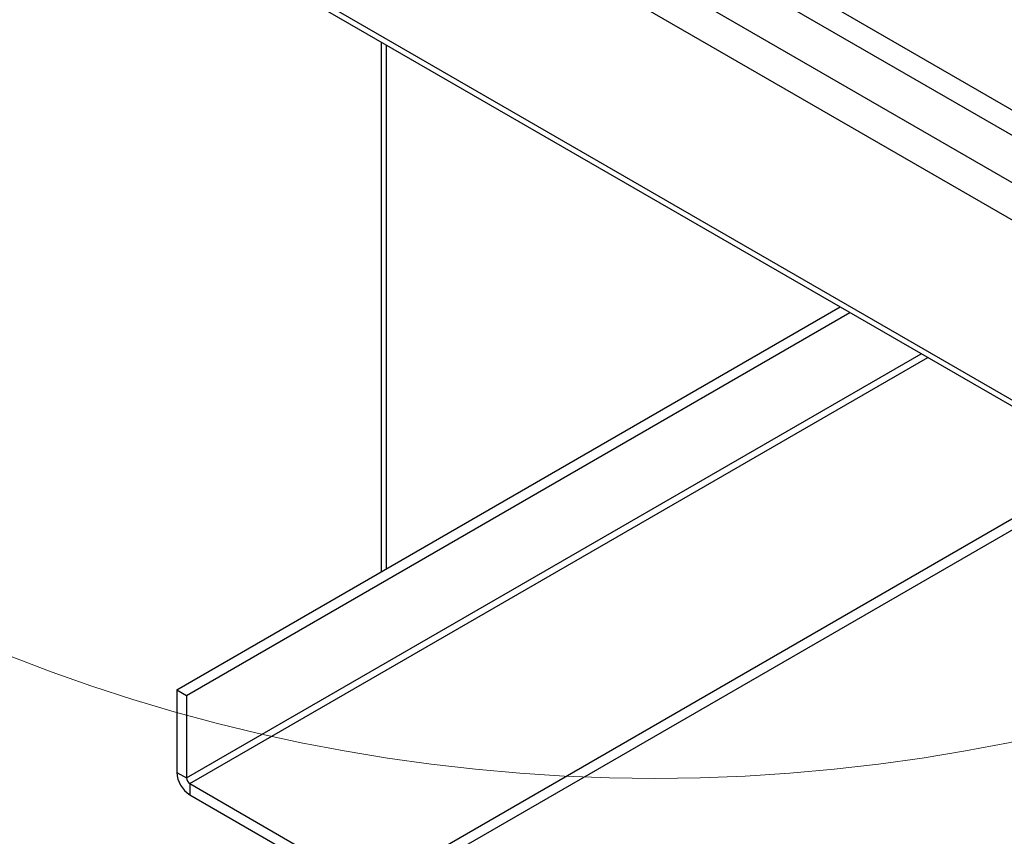
# Model space of a CAD drawing. Units: millimetres. Extents: x 0 to 40974, y 0 to 16397.
# Drawn here: x 8219 to 8577, y 8910 to 9207 of the extents above; entities that cross this region are included whole.
import ezdxf

# ---------------------------------------------------------------- set-up
doc = ezdxf.new("R2010")
doc.units = ezdxf.units.MM
doc.linetypes.add('SLD-实线', pattern=[0])

msp = doc.modelspace()

# ---------------------------------------------------------------- linework, layer by layer
at = {"color": 7, "linetype": 'SLD-实线', "lineweight": 30, "ltscale": 50}
for p, q in [((8039.67, 9485.93), (10066.71, 8315.75)), ((10062.7, 8308.8), (8035.66, 9478.99)), ((10050.92, 8298.46), (8047.45, 9455.04)), ((11574.73, 7405.16), (8098.12, 9412.16)), ((8150.92, 9316.36), (9736.26, 8401.17)), ((8152.3, 9313.31), (9736.73, 8398.64)), ((8352.75, 9007.45), (8352.75, 9197.59)), ((8276.55, 8963.46), (8517.43, 9102.52)), ((8280.09, 8961.42), (8520.97, 9100.48)), ((8370.83, 8904.95), (8615.25, 9046.05)), ((8370.83, 8900.87), (8618.79, 9044.01)), ((8276.55, 8963.46), (8280.09, 8961.42)), ((8276.55, 8963.46), (8276.55, 8933.52)), ((8280.09, 8961.42), (8280.09, 8931.48)), ((8276.55, 8933.52), (8280.09, 8931.48)), ((8281.26, 8929.44), (8323.69, 8904.95)), ((8281.26, 8929.44), (8281.26, 8925.36)), ((8281.26, 8925.36), (8323.69, 8900.87))]:
    msp.add_line(p, q, dxfattribs=at)
at = {"color": 8, "linetype": 'SLD-实线', "lineweight": 30, "ltscale": 50}
for p, q in [((8350.8, 9198.72), (8350.8, 9006.33)), ((8280.09, 8931.48), (8546.9, 9085.51)), ((8281.26, 8929.44), (8549.26, 9084.15))]:
    msp.add_line(p, q, dxfattribs=at)
at = {"color": 7, "linetype": 'SLD-实线', "lineweight": 0, "ltscale": 50}
msp.add_circle((8450.14, 9568.73), 637.4, dxfattribs=at)
at = {"color": 7, "linetype": 'SLD-实线', "lineweight": 30, "ltscale": 2500}
for centre, radius in [((8286.79, 8933.99), 10.25), ((8282.65, 8931.6), 2.56)]:
    msp.add_arc(centre, radius, 182.6055, 237.3945, dxfattribs=at)

doc.saveas('drawing.dxf')
